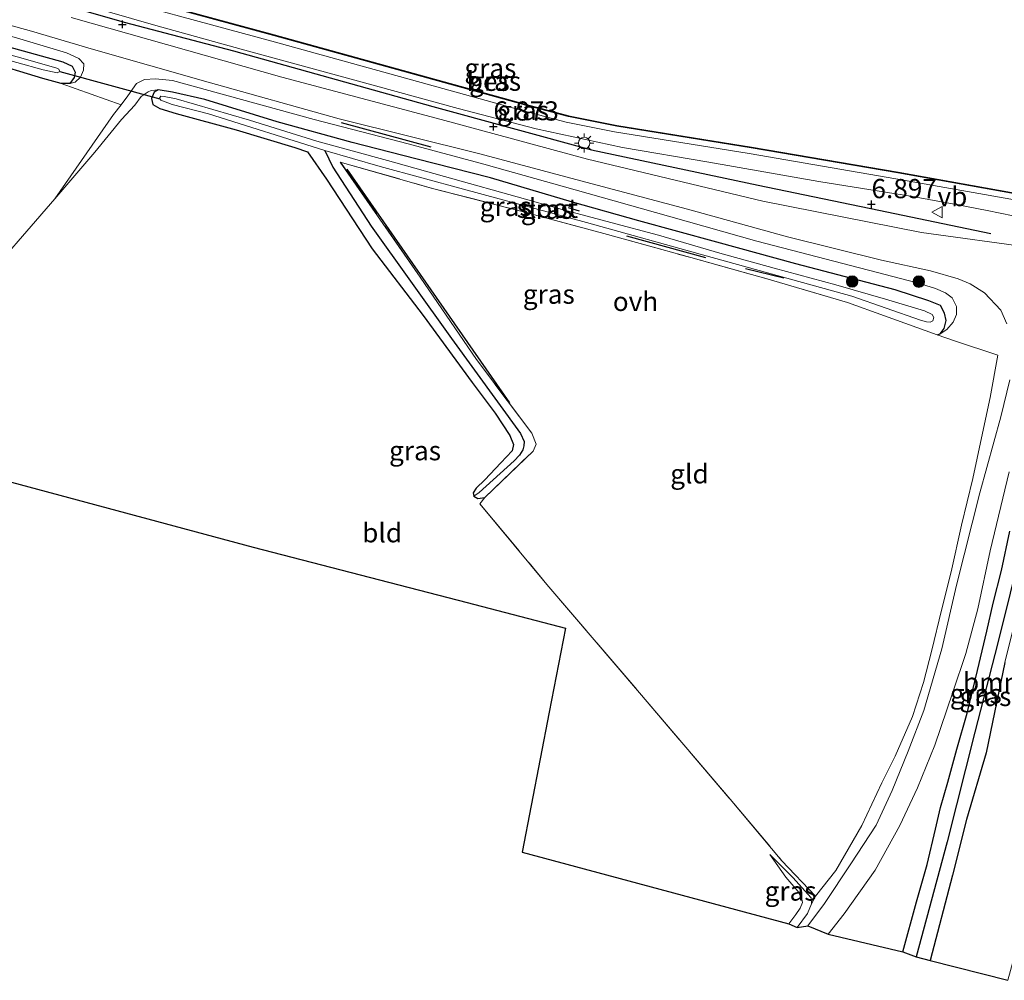
# Model space of a CAD drawing. Units: metres. Extents: x 119994 to 129528, y 399998 to 406250.
# Drawn here: x 122208 to 122336, y 403753 to 403878 of the extents above; entities that cross this region are included whole.
import ezdxf
from ezdxf.enums import TextEntityAlignment as Align

# ---------------------------------------------------------------- set-up
doc = ezdxf.new("R2010")
doc.units = ezdxf.units.M
doc.linetypes.add('IE-TERREINAFSCHEIDING', pattern=[10, 8, -2])
doc.layers.get('0').update_dxf_attribs({"lineweight": 25})
for name, color, linetype, lineweight in [('B-ME-GR-BOMENRIJ-L-B1', 10, 'Continuous', 25), ('B-ME-GR-BOMENSTRUIKEN-GV-B6', 93, 'Continuous', 18), ('B-ME-GR-BOOM-S-B1', 93, 'Continuous', 18), ('B-ME-GW-HOOGTEPUNT-S-B1', 10, 'Continuous', 25), ('B-ME-GW-INSTEEKWATERGANG-L-B1', 10, 'Continuous', 25), ('B-ME-GW-KRUINLIJN-L-B1', 93, 'Continuous', 18), ('B-ME-GW-TEENLIJN-L-B1', 93, 'Continuous', 18), ('B-ME-GW-WATERGANG-GREPPEL-L-B1', 10, 'Continuous', 25), ('B-ME-IE-GRASLAND-GV-B6', 93, 'Continuous', 18), ('B-ME-IE-GRONDWERKLIJN-GROND_INGERICHT-GV-B6', 253, 'Continuous', 18), ('B-ME-IE-HULPGEOMETRIE-L-B1', 53, 'Continuous', 18), ('B-ME-IE-MEUBILAIR_WEGMEUBILAIR-LICHTMAST-S-B1', 8, 'Continuous', 18), ('B-ME-IE-TERREINAFSCHEIDING-RASTERHEKWERK-L-B1', 8, 'IE-TERREINAFSCHEIDING', 18), ('B-ME-KG-KADASTRAAL-OPNAMEDTMGRENS-L-B1', 10, 'Continuous', 25), ('B-ME-KW-DUIKER-L-B1', 10, 'Continuous', 25), ('B-ME-OB-BESCHOEIING-GV-B6', 10, 'Continuous', 25), ('B-ME-OB-WATERLIJN-L-B1', 133, 'OB-WATERLIJN', 18), ('B-ME-OG-WATER-GV-B6', 153, 'Continuous', 18), ('B-ME-VH-VERH_SOORT-ONVERHARD-GV-B6', 8, 'Continuous', 18), ('B-ME-VW-MEUBILAIR_WEGMEUBILAIR-VERKEERSBORD-S-B1', 8, 'Continuous', 18)]:
    doc.layers.add(name, color=color, linetype=linetype, lineweight=lineweight)
doc.styles.add('NLCS-ISO', font='NLCS-ISO.TTF')
doc.linetypes.add('OB-WATERLIJN', pattern='A,10,[32,NLCS.SHX,S=2,R=0,X=0,Y=0],-12', length=22)

# ---------------------------------------------------------------- blocks, each defined once
blk = doc.blocks.new('verkeersbord')
for p, q in [((0, 0.75), (-0.75, -0.625)), ((0.75, -0.625), (0, 0.75)), ((-0.75, -0.625), (0.75, -0.625))]:
    blk.add_line(p, q)
blk = doc.blocks.new('boom')
blk.add_hatch(color=256).paths.add_polyline_path([(-0.75, 0, 1), (0.75, 0, 1)])
blk.add_circle((0, 0), 0.75)
blk = doc.blocks.new('hoogtepunt')
for p, q in [((-0.5, 0), (0.5, 0)), ((0, 0.5), (0, -0.5))]:
    blk.add_line(p, q)
blk = doc.blocks.new('lantaarnpaal')
for p, q in [((-0.75, 0), (-1.25, 0)), ((-0.88, 0.88), (-0.53, 0.53)), ((0, 0.75), (0, 1.25)), ((0.53, 0.53), (0.88, 0.88)), ((0.75, 0), (1.25, 0)), ((-0.53, -0.53), (-0.88, -0.88)), ((0, -0.75), (0, -1.25)), ((0.53, -0.53), (0.88, -0.88))]:
    blk.add_line(p, q)
blk.add_circle((0, 0), 0.75)

msp = doc.modelspace()

# ---------------------------------------------------------------- linework, layer by layer
at = {"layer": 'B-ME-GR-BOMENRIJ-L-B1'}
for p, q in [((122261.546, 403861.864, 6.625), (122249.866, 403865.034, 6.597)), ((122271.797, 403828.601, 5.139), (122250.582, 403859.007, 5.35)), ((122280.836, 403853.558, 5.007), (122279.425, 403853.991, 4.999)), ((122297.276, 403847.489, 5.202), (122287.015, 403850.287, 5.206)), ((122307.462, 403844.833, 5.179), (122302.453, 403846.046, 5.187))]:
    msp.add_line(p, q, dxfattribs=at)
msp.add_polyline3d([(122187.492, 403887.711, 6.873), (122201.982, 403883.784, 7.013), (122221.564, 403878.172, 6.993), (122235.808, 403874.412, 6.953), (122261.746, 403867.159, 6.893), (122282.401, 403861.533, 6.853), (122304.117, 403856.939, 6.833), (122319.823, 403853.667, 6.801), (122334.411, 403850.645, 6.777)], dxfattribs=at)
at = {"layer": 'B-ME-GR-BOMENSTRUIKEN-GV-B6'}
msp.add_polyline3d([(122346.296, 403830.762, 6.509), (122357.032, 403827.301, 12.124), (122356.471, 403826.54, 12.124), (122355.649, 403824.13, 12.124), (122352.001, 403811.881, 11.88), (122347.994, 403798.263, 11.676), (122346.365, 403790.396, 11.505), (122343.779, 403779.291, 11.477), (122340.665, 403768.132, 11.153), (122336.602, 403753.427, 10.933), (122326.491, 403755.991, 5.902), (122329.424, 403767.12, 5.937), (122331.207, 403774.348, 5.914), (122333.804, 403783.051, 5.846), (122336.235, 403794.781, 5.798), (122338.949, 403805.836, 5.782), (122341.701, 403818.299, 5.934), (122342.652, 403823.036, 6.002), (122342.716, 403824.169, 6.058), (122343.816, 403825.975, 6.258), (122344.446, 403827.428, 6.353), (122345.425, 403829.087, 6.481), (122346.296, 403830.762, 6.509)], dxfattribs=at)
at = {"layer": 'B-ME-GW-INSTEEKWATERGANG-L-B1'}
for points in [[(122181.509, 403881.834, 5.334), (122191.959, 403878.816, 5.39), (122206.389, 403874.991, 5.498), (122213.595, 403872.987, 5.586), (122214.8, 403872.416, 5.806), (122215.177, 403871.646, 5.762), (122215.056, 403870.96, 5.73), (122214.488, 403870.19, 5.698), (122213.392, 403870.151, 5.726), (122210.984, 403870.805, 5.714), (122203.504, 403873.066, 5.578), (122194.107, 403875.705, 5.526), (122184.746, 403878.301, 5.494), (122180.811, 403879.323, 5.314)], [(122327.4, 403837.453, 5.562), (122327.82, 403837.577, 5.562), (122328.321, 403838.297, 5.562), (122328.569, 403839.302, 5.562), (122328.38, 403840.281, 5.562), (122327.841, 403841.256, 5.562), (122326.345, 403841.885, 5.562), (122321.924, 403843.308, 5.562), (122316.307, 403844.808, 5.562), (122309.008, 403846.702, 5.558), (122298.729, 403849.514, 5.554), (122288.551, 403852.282, 5.558), (122279.929, 403854.719, 5.558), (122269.264, 403857.881, 5.558), (122259.561, 403860.375, 5.558), (122251.242, 403862.473, 5.582), (122241.506, 403865.193, 5.582), (122232.058, 403868.07, 5.586), (122227.883, 403869.025, 5.582), (122226.016, 403869.355, 5.582), (122225.46, 403869.038, 5.582), (122225.133, 403868.198, 5.582), (122225.309, 403867.428, 5.582), (122226.236, 403866.911, 5.586), (122228.344, 403866.287, 5.594), (122236.162, 403864.137, 5.578), (122243.789, 403861.858, 5.39), (122245.433, 403861.274, 5.374), (122247.906, 403857.729, 5.362), (122253.877, 403848.651, 5.33), (122260.494, 403839.965, 5.294), (122266.882, 403831.24, 5.23), (122269.882, 403827.261, 5.087), (122271.8, 403824.337, 5.019), (122272.277, 403823.16, 4.999), (122272.098, 403822.356, 5.007), (122270.625, 403820.79, 5.075), (122268.533, 403818.585, 5.191), (122267.417, 403817.479, 5.31), (122267.01, 403816.898, 5.358), (122267.072, 403816.471, 5.406), (122267.607, 403816.141, 5.322), (122268.531, 403816.298, 5.238)], [(122322.957, 403757.153, 5.838), (122324.74, 403763.638, 5.842), (122326.101, 403768.487, 5.866), (122327.175, 403773.099, 5.894), (122327.834, 403775.924, 5.926), (122328.815, 403779.232, 5.902), (122329.986, 403783.503, 5.846), (122331.321, 403788.218, 5.782), (122332.655, 403793.756, 5.774), (122333.857, 403798.871, 5.806), (122334.689, 403802.519, 5.806), (122335.764, 403806.787, 5.782), (122336.867, 403811.907, 5.798)], [(122336.235, 403794.781, 5.798), (122333.804, 403783.051, 5.846), (122331.207, 403774.348, 5.914), (122329.424, 403767.12, 5.937), (122326.491, 403755.991, 5.902)]]:
    msp.add_polyline3d(points, dxfattribs=at)
at = {"layer": 'B-ME-GW-KRUINLIJN-L-B1'}
for points in [[(122356.249, 403851.895, 6.042), (122355.625, 403851.064, 6.194), (122354.461, 403850.031, 6.285), (122353.049, 403849.583, 6.461), (122351.103, 403849.728, 6.557), (122349.186, 403849.863, 6.613), (122346.512, 403850.398, 6.653), (122343.716, 403851.08, 6.717), (122340.689, 403851.914, 6.665), (122337.282, 403852.926, 6.653), (122333.93, 403853.658, 6.709), (122330.1, 403854.394, 6.753), (122324.203, 403855.481, 6.821), (122312.013, 403857.431, 6.841), (122297.705, 403859.952, 6.789), (122286.446, 403861.834, 6.781), (122275.206, 403864.267, 6.845), (122265.066, 403866.914, 6.849), (122251.584, 403870.589, 6.829), (122236.795, 403874.643, 6.833), (122225.699, 403877.713, 6.953), (122210.485, 403882.131, 6.973), (122194.301, 403886.599, 6.957), (122183.474, 403890.197, 6.733)], [(122181.771, 403883.279, 6.425), (122190.146, 403881.121, 6.577), (122199.862, 403878.319, 6.581), (122207.973, 403876.007, 6.457), (122214.066, 403874.167, 6.385), (122215.662, 403873.422, 6.345), (122216.312, 403872.72, 6.242), (122216.272, 403871.91, 6.206), (122215.871, 403871.007, 6.058), (122215.181, 403870.365, 5.906), (122214.488, 403870.19, 5.698)], [(122327.82, 403837.577, 5.562), (122328.66, 403838.127, 5.978), (122329.471, 403839.121, 6.158), (122329.919, 403840.107, 6.341), (122329.926, 403841.161, 6.421), (122329.366, 403842.27, 6.481), (122328.487, 403842.907, 6.537), (122327.187, 403843.469, 6.513), (122324.802, 403844.214, 6.513), (122318.481, 403845.862, 6.473), (122303.936, 403849.652, 6.449), (122292.441, 403852.91, 6.505), (122280.296, 403856.316, 6.577), (122268.393, 403859.659, 6.613), (122258.548, 403862.309, 6.641), (122246.293, 403865.484, 6.605), (122233.84, 403868.918, 6.597), (122227.861, 403870.562, 6.537), (122225.644, 403870.762, 6.441), (122224.223, 403870.671, 6.417), (122223.184, 403870.191, 6.309), (122222.04, 403868.577, 6.154), (122221.168, 403867.408, 6.125), (122220.206, 403866.117, 6.094), (122212.548, 403855.151, 5.634)], [(122305.612, 403769.792, 5.434), (122308.616, 403766.804, 5.678), (122311.018, 403764.173, 5.718), (122311.039, 403763.367, 5.762), (122310.523, 403762.113, 5.81), (122309.18, 403760.311, 5.854)]]:
    msp.add_polyline3d(points, dxfattribs=at)
at = {"layer": 'B-ME-GW-TEENLIJN-L-B1'}
for points in [[(122183.748, 403891.367, 5.57), (122215.159, 403882.675, 5.568), (122240.785, 403875.684, 5.568), (122273.576, 403866.601, 5.568), (122279.117, 403865.128, 5.568), (122285.419, 403863.875, 5.568), (122302.925, 403861.06, 5.568), (122322.007, 403857.782, 5.568), (122338.493, 403854.854, 5.568), (122347.761, 403853.271, 5.568), (122353.504, 403852.239, 5.568), (122354.652, 403852.341, 5.568)], [(122212.548, 403855.151, 5.634), (122217.735, 403861.246, 5.654), (122221.237, 403865.472, 5.606), (122222.949, 403867.361, 5.558), (122223.789, 403868.459, 5.566), (122224.683, 403869.09, 5.566), (122225.11, 403869.256, 5.546), (122226.016, 403869.355, 5.582)], [(122305.612, 403769.792, 5.434), (122307.729, 403766.842, 5.398), (122309.26, 403765.03, 5.414), (122309.748, 403764.228, 5.41), (122309.885, 403763.54, 5.398), (122309.577, 403762.814, 5.398), (122309.018, 403761.976, 5.406), (122308.106, 403760.796, 5.43)]]:
    msp.add_polyline3d(points, dxfattribs=at)
at = {"layer": 'B-ME-GW-WATERGANG-GREPPEL-L-B1'}
for points in [[(122247.717, 403861.463, 4.567), (122248.741, 403859.274, 4.747), (122253.725, 403851.583, 4.747), (122264.203, 403836.969, 4.747), (122273.149, 403824.606, 4.743), (122273.627, 403823.573, 4.743), (122273.583, 403823.01, 4.743), (122273.456, 403822.462, 4.743), (122273.055, 403821.787, 4.743), (122272.365, 403821.055, 4.743), (122267.792, 403816.942, 5.031)], [(122341.262, 403822.677, 4.707), (122338.511, 403810.278, 4.711), (122335.323, 403797.368, 4.495), (122332.321, 403785.723, 4.491), (122328.701, 403771.441, 4.455), (122324.667, 403756.467, 4.447)]]:
    msp.add_polyline3d(points, dxfattribs=at)
at = {"layer": 'B-ME-IE-GRASLAND-GV-B6'}
for points in [[(122181.771, 403883.279, 6.425), (122190.146, 403881.121, 6.577), (122199.862, 403878.319, 6.581), (122207.973, 403876.007, 6.457), (122214.066, 403874.167, 6.385), (122215.662, 403873.422, 6.345), (122216.312, 403872.72, 6.242), (122216.272, 403871.91, 6.206), (122215.871, 403871.007, 6.058), (122215.181, 403870.365, 5.906), (122214.488, 403870.19, 5.698), (122215.056, 403870.96, 5.73), (122215.177, 403871.646, 5.762), (122214.8, 403872.416, 5.806), (122213.595, 403872.987, 5.586), (122206.389, 403874.991, 5.498), (122191.959, 403878.816, 5.39), (122181.509, 403881.834, 5.334), (122181.771, 403883.279, 6.425)], [(122215.448, 403883.414, 5.518), (122241.074, 403876.423, 5.518), (122273.865, 403867.34, 5.518), (122279.406, 403865.867, 5.518), (122285.708, 403864.614, 5.518), (122303.214, 403861.799, 5.518), (122322.296, 403858.521, 5.518), (122338.782, 403855.593, 5.518), (122348.05, 403854.01, 5.518), (122353.793, 403852.978, 5.518), (122354.747, 403852.657, 5.518)], [(122356.249, 403851.895, 6.042), (122355.625, 403851.064, 6.194), (122354.461, 403850.031, 6.285), (122353.049, 403849.583, 6.461), (122351.103, 403849.728, 6.557), (122349.186, 403849.863, 6.613), (122346.512, 403850.398, 6.653), (122343.716, 403851.08, 6.717), (122340.689, 403851.914, 6.665), (122337.282, 403852.926, 6.653), (122333.93, 403853.658, 6.709), (122330.1, 403854.394, 6.753), (122324.203, 403855.481, 6.821), (122312.013, 403857.431, 6.841), (122297.705, 403859.952, 6.789), (122286.446, 403861.834, 6.781), (122275.206, 403864.267, 6.845), (122265.066, 403866.914, 6.849), (122251.584, 403870.589, 6.829), (122236.795, 403874.643, 6.833), (122225.699, 403877.713, 6.953), (122210.485, 403882.131, 6.973)], [(122210.485, 403882.131, 6.973), (122225.699, 403877.713, 6.953), (122236.795, 403874.643, 6.833), (122251.584, 403870.589, 6.829), (122265.066, 403866.914, 6.849), (122275.206, 403864.267, 6.845), (122286.446, 403861.834, 6.781), (122297.705, 403859.952, 6.789), (122312.013, 403857.431, 6.841), (122324.203, 403855.481, 6.821), (122330.1, 403854.394, 6.753), (122333.93, 403853.658, 6.709), (122337.282, 403852.926, 6.653), (122340.689, 403851.914, 6.665), (122343.716, 403851.08, 6.717), (122346.512, 403850.398, 6.653), (122349.186, 403849.863, 6.613), (122351.103, 403849.728, 6.557), (122353.049, 403849.583, 6.461), (122354.461, 403850.031, 6.285), (122355.625, 403851.064, 6.194), (122356.249, 403851.895, 6.042)], [(122354.747, 403852.657, 5.518), (122354.652, 403852.341, 5.568), (122353.504, 403852.239, 5.568), (122347.761, 403853.271, 5.568), (122338.493, 403854.854, 5.568), (122322.007, 403857.782, 5.568), (122302.925, 403861.06, 5.568), (122285.419, 403863.875, 5.568), (122279.117, 403865.128, 5.568), (122273.576, 403866.601, 5.568), (122240.785, 403875.684, 5.568), (122215.159, 403882.675, 5.568)], [(122215.159, 403882.675, 5.568), (122240.785, 403875.684, 5.568), (122273.576, 403866.601, 5.568), (122279.117, 403865.128, 5.568), (122285.419, 403863.875, 5.568), (122302.925, 403861.06, 5.568), (122322.007, 403857.782, 5.568), (122338.493, 403854.854, 5.568), (122347.761, 403853.271, 5.568), (122353.504, 403852.239, 5.568), (122354.652, 403852.341, 5.568), (122356.249, 403851.895, 6.042)], [(122181.055, 403880.066, 4.567), (122187.233, 403878.451, 4.567), (122200.72, 403874.805, 4.567), (122211.012, 403871.964, 4.567), (122212.844, 403871.557, 4.567), (122213.189, 403871.738, 4.567), (122213.073, 403872.03, 4.567), (122212.81, 403872.166, 4.567), (122209.041, 403873.235, 4.567), (122193.909, 403877.483, 4.567), (122181.204, 403880.816, 4.567)], [(122197.341, 403880.344, 6.537), (122209.531, 403876.997, 6.537), (122217.599, 403874.582, 6.537), (122232.517, 403870.364, 6.561), (122249.577, 403865.581, 6.549), (122267.893, 403861.024, 6.505), (122279.734, 403857.83, 6.553), (122294.898, 403853.809, 6.565), (122307.944, 403850.203, 6.505), (122320.158, 403847.158, 6.501), (122326.521, 403845.803, 6.469), (122330.147, 403844.729, 6.429), (122331.701, 403844.107, 6.461), (122333.572, 403842.916, 6.421), (122335.68, 403840.652, 6.413), (122336.483, 403838.871, 6.365)], [(122191.959, 403878.816, 5.39), (122206.389, 403874.991, 5.498), (122213.595, 403872.987, 5.586), (122214.8, 403872.416, 5.806), (122215.177, 403871.646, 5.762), (122215.056, 403870.96, 5.73), (122214.488, 403870.19, 5.698), (122213.392, 403870.151, 5.726), (122210.984, 403870.805, 5.714), (122203.504, 403873.066, 5.578), (122194.107, 403875.705, 5.526), (122184.746, 403878.301, 5.494), (122180.811, 403879.323, 5.314)], [(122356.249, 403851.895, 6.042), (122364.089, 403849.717, 6.042), (122362.428, 403843.115, 6.581), (122353.814, 403845.134, 6.621), (122339.921, 403848.761, 6.633), (122325.35, 403850.778, 6.637), (122304.71, 403854.859, 6.685), (122281.907, 403860.332, 6.705), (122262.86, 403865.49, 6.729), (122242.08, 403870.993, 6.701), (122214.653, 403878.755, 6.745)], [(122336.887, 403831.591, 6.174), (122335.701, 403826.775, 6.082), (122332.96, 403816.871, 5.982), (122329.904, 403804.845, 5.938), (122328.026, 403796.579, 5.918), (122325.666, 403788.537, 5.858), (122323.654, 403783.249, 5.842), (122321.556, 403778.134, 5.854), (122319.481, 403773.633, 5.85), (122316.155, 403768.609, 5.83), (122312.728, 403763.424, 5.806), (122310.591, 403760.515, 5.802), (122309.18, 403760.311, 5.854), (122310.523, 403762.113, 5.81), (122311.039, 403763.367, 5.762), (122311.563, 403764.379, 5.77), (122314.213, 403767.722, 5.75), (122317.619, 403773.567, 5.686), (122320.198, 403779.13, 5.718), (122321.96, 403782.608, 5.774), (122324.194, 403787.751, 5.826), (122325.611, 403792.18, 5.866), (122326.717, 403796.406, 5.866), (122327.978, 403801.596, 5.862), (122329.226, 403806.583, 5.902), (122330.593, 403812.676, 5.918), (122332.045, 403818.753, 5.906), (122333.191, 403824.033, 5.946), (122334.295, 403829.277, 6.018), (122335.319, 403834.791, 6.138), (122329.667, 403836.686, 5.978), (122327.4, 403837.453, 5.562), (122327.82, 403837.577, 5.562), (122328.66, 403838.127, 5.978), (122329.471, 403839.121, 6.158), (122329.919, 403840.107, 6.341), (122329.926, 403841.161, 6.421), (122329.366, 403842.27, 6.481), (122328.487, 403842.907, 6.537), (122327.187, 403843.469, 6.513), (122324.802, 403844.214, 6.513), (122318.481, 403845.862, 6.473), (122303.936, 403849.652, 6.449), (122292.441, 403852.91, 6.505), (122280.296, 403856.316, 6.577), (122268.393, 403859.659, 6.613), (122258.548, 403862.309, 6.641), (122246.293, 403865.484, 6.605), (122233.84, 403868.918, 6.597), (122227.861, 403870.562, 6.537), (122225.644, 403870.762, 6.441), (122224.223, 403870.671, 6.417), (122223.184, 403870.191, 6.309), (122222.04, 403868.577, 6.154), (122221.168, 403867.408, 6.125), (122213.392, 403870.151, 5.726), (122214.488, 403870.19, 5.698), (122215.181, 403870.365, 5.906), (122215.871, 403871.007, 6.058), (122216.272, 403871.91, 6.206), (122216.312, 403872.72, 6.242), (122215.662, 403873.422, 6.345), (122214.066, 403874.167, 6.385), (122207.973, 403876.007, 6.457)], [(122327.82, 403837.577, 5.562), (122328.321, 403838.297, 5.562), (122328.569, 403839.302, 5.562), (122328.38, 403840.281, 5.562), (122327.841, 403841.256, 5.562), (122326.345, 403841.885, 5.562), (122321.924, 403843.308, 5.562), (122316.307, 403844.808, 5.562), (122309.008, 403846.702, 5.558), (122298.729, 403849.514, 5.554), (122288.551, 403852.282, 5.558), (122279.929, 403854.719, 5.558), (122269.264, 403857.881, 5.558), (122259.561, 403860.375, 5.558), (122251.242, 403862.473, 5.582), (122241.506, 403865.193, 5.582), (122232.058, 403868.07, 5.586), (122227.883, 403869.025, 5.582), (122226.016, 403869.355, 5.582), (122225.11, 403869.256, 5.546), (122224.683, 403869.09, 5.566), (122223.789, 403868.459, 5.566), (122222.949, 403867.361, 5.558), (122221.237, 403865.472, 5.606), (122217.735, 403861.246, 5.654), (122212.548, 403855.151, 5.634), (122220.206, 403866.117, 6.094), (122221.168, 403867.408, 6.125), (122222.04, 403868.577, 6.154), (122223.184, 403870.191, 6.309), (122224.223, 403870.671, 6.417), (122225.644, 403870.762, 6.441), (122227.861, 403870.562, 6.537), (122233.84, 403868.918, 6.597), (122246.293, 403865.484, 6.605), (122258.548, 403862.309, 6.641), (122268.393, 403859.659, 6.613), (122280.296, 403856.316, 6.577), (122292.441, 403852.91, 6.505), (122303.936, 403849.652, 6.449), (122318.481, 403845.862, 6.473), (122324.802, 403844.214, 6.513), (122327.187, 403843.469, 6.513), (122328.487, 403842.907, 6.537), (122329.366, 403842.27, 6.481), (122329.926, 403841.161, 6.421), (122329.919, 403840.107, 6.341), (122329.471, 403839.121, 6.158), (122328.66, 403838.127, 5.978), (122327.82, 403837.577, 5.562)], [(122267.072, 403816.471, 5.406), (122267.01, 403816.898, 5.358), (122267.417, 403817.479, 5.31), (122268.533, 403818.585, 5.191), (122270.625, 403820.79, 5.075), (122272.098, 403822.356, 5.007), (122272.277, 403823.16, 4.999), (122271.8, 403824.337, 5.019), (122269.882, 403827.261, 5.087), (122266.882, 403831.24, 5.23), (122260.494, 403839.965, 5.294), (122253.877, 403848.651, 5.33), (122247.906, 403857.729, 5.362), (122245.433, 403861.274, 5.374), (122243.789, 403861.858, 5.39), (122236.162, 403864.137, 5.578), (122228.344, 403866.287, 5.594), (122226.236, 403866.911, 5.586), (122225.309, 403867.428, 5.582), (122225.133, 403868.198, 5.582), (122225.46, 403869.038, 5.582), (122226.016, 403869.355, 5.582), (122227.883, 403869.025, 5.582), (122232.058, 403868.07, 5.586), (122241.506, 403865.193, 5.582), (122251.242, 403862.473, 5.582), (122259.561, 403860.375, 5.558), (122269.264, 403857.881, 5.558), (122279.929, 403854.719, 5.558), (122288.551, 403852.282, 5.558), (122298.729, 403849.514, 5.554), (122309.008, 403846.702, 5.558), (122316.307, 403844.808, 5.562), (122321.924, 403843.308, 5.562), (122326.345, 403841.885, 5.562), (122327.841, 403841.256, 5.562), (122328.38, 403840.281, 5.562), (122328.569, 403839.302, 5.562), (122328.321, 403838.297, 5.562), (122327.82, 403837.577, 5.562), (122327.4, 403837.453, 5.562), (122320.573, 403839.921, 5.33), (122315.728, 403841.681, 5.274), (122305.415, 403844.715, 5.33), (122295.352, 403847.502, 5.394), (122284.021, 403850.658, 5.386), (122273.211, 403853.562, 5.394), (122261.691, 403856.514, 5.398), (122249.713, 403859.949, 5.386), (122260.121, 403844.977, 5.206), (122267.442, 403834.227, 5.175), (122274.646, 403824.64, 5.087), (122275.192, 403823.238, 5.087), (122274.817, 403822.315, 5.079), (122268.531, 403816.298, 5.238), (122267.607, 403816.141, 5.322), (122267.072, 403816.471, 5.406)], [(122325.241, 403839.371, 4.567), (122326.01, 403839.132, 4.567), (122326.518, 403839.104, 4.567), (122326.863, 403839.269, 4.567), (122326.974, 403839.713, 4.567), (122326.763, 403840.082, 4.567), (122325.751, 403840.572, 4.567), (122320.683, 403842.105, 4.567), (122314.211, 403843.946, 4.567), (122306.174, 403846.13, 4.567), (122299.106, 403848.088, 4.567), (122291.134, 403850.427, 4.567), (122284.926, 403852.088, 4.567), (122278.603, 403853.764, 4.567), (122272.713, 403855.399, 4.567), (122264.372, 403857.743, 4.567), (122255.838, 403860.146, 4.567), (122246.651, 403862.673, 4.567), (122237.907, 403865.382, 4.567), (122228.363, 403868.158, 4.567), (122226.777, 403868.482, 4.567), (122226.343, 403868.503, 4.567), (122226.192, 403868.262, 4.567), (122226.342, 403867.992, 4.567), (122227.815, 403867.43, 4.567), (122232.538, 403866.205, 4.567), (122247.717, 403861.463, 4.567), (122254.898, 403859.382, 4.567), (122265.756, 403856.418, 4.567), (122281.754, 403852.073, 4.567), (122297.343, 403847.738, 4.567), (122316.281, 403842.47, 4.567), (122325.241, 403839.371, 4.567)], [(122341.924, 403824.769, 6.13), (122342.716, 403824.169, 6.058), (122342.652, 403823.036, 6.002), (122341.701, 403818.299, 5.934), (122338.949, 403805.836, 5.782), (122336.235, 403794.781, 5.798), (122333.804, 403783.051, 5.846), (122331.207, 403774.348, 5.914), (122329.424, 403767.12, 5.937), (122326.491, 403755.991, 5.902), (122324.667, 403756.467, 4.447), (122328.701, 403771.441, 4.455), (122332.321, 403785.723, 4.491), (122335.323, 403797.368, 4.495), (122338.511, 403810.278, 4.711), (122341.262, 403822.677, 4.707), (122341.924, 403824.769, 6.13)], [(122336.867, 403811.907, 5.798), (122335.764, 403806.787, 5.782), (122334.689, 403802.519, 5.806), (122333.857, 403798.871, 5.806), (122332.655, 403793.756, 5.774), (122331.321, 403788.218, 5.782), (122329.986, 403783.503, 5.846), (122328.815, 403779.232, 5.902), (122327.834, 403775.924, 5.926), (122327.175, 403773.099, 5.894), (122326.101, 403768.487, 5.866), (122324.74, 403763.638, 5.842), (122322.957, 403757.153, 5.838), (122313.209, 403759.441, 5.846), (122315.308, 403762.075, 5.794), (122319.346, 403767.775, 5.818), (122322.538, 403773.566, 5.89), (122324.863, 403778.491, 5.938), (122327.089, 403784.044, 5.894), (122329.462, 403790.939, 5.878), (122331.142, 403795.983, 5.862), (122332.688, 403801.796, 5.806), (122334.289, 403809.345, 5.834), (122336.766, 403819.603, 5.874)], [(122338.511, 403810.278, 4.711), (122335.323, 403797.368, 4.495), (122332.321, 403785.723, 4.491), (122328.701, 403771.441, 4.455), (122324.667, 403756.467, 4.447), (122322.957, 403757.153, 5.838), (122324.74, 403763.638, 5.842), (122326.101, 403768.487, 5.866), (122327.175, 403773.099, 5.894), (122327.834, 403775.924, 5.926), (122328.815, 403779.232, 5.902), (122329.986, 403783.503, 5.846), (122331.321, 403788.218, 5.782), (122332.655, 403793.756, 5.774), (122333.857, 403798.871, 5.806), (122334.689, 403802.519, 5.806), (122335.764, 403806.787, 5.782), (122336.867, 403811.907, 5.798)], [(122308.106, 403760.796, 5.43), (122309.018, 403761.976, 5.406), (122309.577, 403762.814, 5.398), (122309.885, 403763.54, 5.398), (122309.748, 403764.228, 5.41), (122309.26, 403765.03, 5.414), (122307.729, 403766.842, 5.398), (122305.612, 403769.792, 5.434), (122308.616, 403766.804, 5.678), (122311.018, 403764.173, 5.718), (122311.039, 403763.367, 5.762), (122310.523, 403762.113, 5.81), (122309.18, 403760.311, 5.854), (122308.106, 403760.796, 5.43)]]:
    msp.add_polyline3d(points, dxfattribs=at)
at = {"layer": 'B-ME-IE-GRONDWERKLIJN-GROND_INGERICHT-GV-B6'}
for points in [[(122180.811, 403879.323, 5.314), (122184.746, 403878.301, 5.494), (122194.107, 403875.705, 5.526), (122203.504, 403873.066, 5.578), (122210.984, 403870.805, 5.714), (122213.392, 403870.151, 5.726), (122221.168, 403867.408, 6.125), (122220.206, 403866.117, 6.094), (122212.548, 403855.151, 5.634), (122202.132, 403843.165, 5.59), (122189.96, 403828.475, 5.582), (122186.229, 403823.833, 5.594), (122166.845, 403829.533, 5.422), (122180.811, 403879.323, 5.314)], [(122202.132, 403843.165, 5.59), (122212.548, 403855.151, 5.634), (122217.735, 403861.246, 5.654), (122221.237, 403865.472, 5.606), (122222.949, 403867.361, 5.558), (122223.789, 403868.459, 5.566), (122224.683, 403869.09, 5.566), (122225.11, 403869.256, 5.546), (122226.016, 403869.355, 5.582), (122225.46, 403869.038, 5.582), (122225.133, 403868.198, 5.582), (122225.309, 403867.428, 5.582), (122226.236, 403866.911, 5.586), (122228.344, 403866.287, 5.594), (122236.162, 403864.137, 5.578), (122243.789, 403861.858, 5.39), (122245.433, 403861.274, 5.374), (122247.906, 403857.729, 5.362), (122253.877, 403848.651, 5.33), (122260.494, 403839.965, 5.294), (122266.882, 403831.24, 5.23), (122269.882, 403827.261, 5.087), (122271.8, 403824.337, 5.019), (122272.277, 403823.16, 4.999), (122272.098, 403822.356, 5.007), (122270.625, 403820.79, 5.075), (122268.533, 403818.585, 5.191), (122267.417, 403817.479, 5.31), (122267.01, 403816.898, 5.358), (122267.072, 403816.471, 5.406)], [(122311.563, 403764.379, 5.77), (122307.199, 403768.995, 5.514), (122300.458, 403777.003, 5.362), (122288.654, 403790.86, 5.314), (122276.608, 403804.97, 5.342), (122267.883, 403815.465, 5.438), (122268.531, 403816.298, 5.238), (122274.817, 403822.315, 5.079), (122275.192, 403823.238, 5.087), (122274.646, 403824.64, 5.087), (122267.442, 403834.227, 5.175), (122260.121, 403844.977, 5.206), (122249.713, 403859.949, 5.386), (122261.691, 403856.514, 5.398), (122273.211, 403853.562, 5.394), (122284.021, 403850.658, 5.386), (122295.352, 403847.502, 5.394), (122305.415, 403844.715, 5.33), (122315.728, 403841.681, 5.274), (122320.573, 403839.921, 5.33), (122327.4, 403837.453, 5.562), (122329.667, 403836.686, 5.978), (122335.319, 403834.791, 6.138), (122334.295, 403829.277, 6.018), (122333.191, 403824.033, 5.946), (122332.045, 403818.753, 5.906), (122330.593, 403812.676, 5.918), (122329.226, 403806.583, 5.902), (122327.978, 403801.596, 5.862), (122326.717, 403796.406, 5.866), (122325.611, 403792.18, 5.866), (122324.194, 403787.751, 5.826), (122321.96, 403782.608, 5.774), (122320.198, 403779.13, 5.718), (122317.619, 403773.567, 5.686), (122314.213, 403767.722, 5.75), (122311.563, 403764.379, 5.77)], [(122267.072, 403816.471, 5.406), (122267.607, 403816.141, 5.322), (122268.531, 403816.298, 5.238), (122267.883, 403815.465, 5.438), (122276.608, 403804.97, 5.342), (122288.654, 403790.86, 5.314), (122300.458, 403777.003, 5.362), (122307.199, 403768.995, 5.514), (122311.563, 403764.379, 5.77), (122311.039, 403763.367, 5.762), (122311.018, 403764.173, 5.718), (122308.616, 403766.804, 5.678), (122305.612, 403769.792, 5.434), (122307.729, 403766.842, 5.398), (122309.26, 403765.03, 5.414), (122309.748, 403764.228, 5.41), (122309.885, 403763.54, 5.398), (122309.577, 403762.814, 5.398), (122309.018, 403761.976, 5.406), (122308.106, 403760.796, 5.43), (122273.398, 403770.105, 5.922), (122276.884, 403788.33, 5.75), (122279.036, 403799.258, 5.414), (122266.231, 403802.605, 5.698), (122238.361, 403809.828, 5.898), (122186.229, 403823.833, 5.594)]]:
    msp.add_polyline3d(points, dxfattribs=at)
at = {"layer": 'B-ME-IE-HULPGEOMETRIE-L-B1'}
msp.add_line((122267.792, 403816.942, 5.031), (122267.072, 403816.471, 5.406), dxfattribs=at)
at = {"layer": 'B-ME-IE-TERREINAFSCHEIDING-RASTERHEKWERK-L-B1'}
for points in [[(122249.713, 403859.949, 5.386), (122261.691, 403856.514, 5.398), (122273.211, 403853.562, 5.394), (122284.021, 403850.658, 5.386), (122295.352, 403847.502, 5.394), (122305.415, 403844.715, 5.33), (122315.728, 403841.681, 5.274), (122320.573, 403839.921, 5.33), (122327.4, 403837.453, 5.562)], [(122268.531, 403816.298, 5.238), (122274.817, 403822.315, 5.079), (122275.192, 403823.238, 5.087), (122274.646, 403824.64, 5.087), (122267.442, 403834.227, 5.175), (122260.121, 403844.977, 5.206), (122249.713, 403859.949, 5.386)], [(122268.531, 403816.298, 5.238), (122267.883, 403815.465, 5.438), (122276.608, 403804.97, 5.342), (122288.654, 403790.86, 5.314), (122300.458, 403777.003, 5.362), (122307.199, 403768.995, 5.514), (122311.563, 403764.379, 5.77), (122314.213, 403767.722, 5.75), (122317.619, 403773.567, 5.686), (122320.198, 403779.13, 5.718), (122321.96, 403782.608, 5.774), (122324.194, 403787.751, 5.826), (122325.611, 403792.18, 5.866), (122326.717, 403796.406, 5.866), (122327.978, 403801.596, 5.862), (122329.226, 403806.583, 5.902), (122330.593, 403812.676, 5.918), (122332.045, 403818.753, 5.906), (122333.191, 403824.033, 5.946), (122334.295, 403829.277, 6.018), (122335.319, 403834.791, 6.138), (122329.667, 403836.686, 5.978), (122327.4, 403837.453, 5.562)]]:
    msp.add_polyline3d(points, dxfattribs=at)
at = {"layer": 'B-ME-KG-KADASTRAAL-OPNAMEDTMGRENS-L-B1'}
msp.add_polyline3d([(122186.229, 403823.833, 5.594), (122238.361, 403809.828, 5.898), (122266.231, 403802.605, 5.698), (122279.036, 403799.258, 5.414), (122276.884, 403788.33, 5.75), (122273.398, 403770.105, 5.922), (122308.106, 403760.796, 5.43), (122309.18, 403760.311, 5.854), (122310.591, 403760.515, 5.802), (122313.209, 403759.441, 5.846), (122322.957, 403757.153, 5.838), (122324.667, 403756.467, 4.447), (122326.491, 403755.991, 5.902), (122336.602, 403753.427, 10.933)], dxfattribs=at)
at = {"layer": 'B-ME-KW-DUIKER-L-B1'}
msp.add_line((122213.189, 403871.738, 5.003), (122226.223, 403868.179, 5.114), dxfattribs=at)
at = {"layer": 'B-ME-OB-BESCHOEIING-GV-B6'}
for points in [[(122354.747, 403852.657, 5.518), (122353.793, 403852.978, 5.518), (122348.05, 403854.01, 5.518), (122338.782, 403855.593, 5.518), (122322.296, 403858.521, 5.518), (122303.214, 403861.799, 5.518), (122285.708, 403864.614, 5.518), (122279.406, 403865.867, 5.518), (122273.865, 403867.34, 5.518), (122241.074, 403876.423, 5.518), (122215.448, 403883.414, 5.518)], [(122215.474, 403883.51, 5.082), (122241.101, 403876.519, 5.082), (122273.891, 403867.437, 5.082), (122279.429, 403865.964, 5.082), (122285.726, 403864.712, 5.082), (122303.23, 403861.898, 5.082), (122322.313, 403858.62, 5.082), (122338.799, 403855.692, 5.082), (122348.067, 403854.108, 5.082), (122353.818, 403853.075, 5.082), (122354.774, 403852.753, 5.082), (122354.747, 403852.657, 5.518)]]:
    msp.add_polyline3d(points, dxfattribs=at)
at = {"layer": 'B-ME-OB-WATERLIJN-L-B1'}
msp.add_polyline3d([(122184.064, 403892.202, 5.082), (122215.474, 403883.51, 5.082), (122241.101, 403876.519, 5.082), (122273.891, 403867.437, 5.082), (122279.429, 403865.964, 5.082), (122285.726, 403864.712, 5.082), (122303.23, 403861.898, 5.082), (122322.313, 403858.62, 5.082), (122338.799, 403855.692, 5.082), (122348.067, 403854.108, 5.082), (122353.818, 403853.075, 5.082), (122354.774, 403852.753, 5.082), (122354.813, 403852.897, 5.082), (122393.931, 403842.219, 5.082), (122393.908, 403842.136, 5.083), (122411.3788, 403838.11, 5.083), (122426.3506, 403834.7362, 5.083), (122435.2943, 403832.0493, 5.083)], dxfattribs=at)
at = {"layer": 'B-ME-OG-WATER-GV-B6'}
for points in [[(122435.2943, 403832.0493, 5.083), (122426.3506, 403834.7362, 5.083), (122411.3788, 403838.11, 5.083), (122393.908, 403842.136, 5.083), (122393.931, 403842.219, 5.082), (122354.813, 403852.897, 5.082), (122354.774, 403852.753, 5.082), (122353.818, 403853.075, 5.082), (122348.067, 403854.108, 5.082), (122338.799, 403855.692, 5.082), (122322.313, 403858.62, 5.082), (122303.23, 403861.898, 5.082), (122285.726, 403864.712, 5.082), (122279.429, 403865.964, 5.082), (122273.891, 403867.437, 5.082), (122241.101, 403876.519, 5.082), (122215.474, 403883.51, 5.082)], [(122181.204, 403880.816, 4.567), (122193.909, 403877.483, 4.567), (122209.041, 403873.235, 4.567), (122212.81, 403872.166, 4.567), (122213.073, 403872.03, 4.567), (122213.189, 403871.738, 4.567), (122212.844, 403871.557, 4.567), (122211.012, 403871.964, 4.567), (122200.72, 403874.805, 4.567), (122187.233, 403878.451, 4.567), (122181.055, 403880.066, 4.567), (122181.204, 403880.816, 4.567)], [(122326.863, 403839.269, 4.567), (122326.518, 403839.104, 4.567), (122326.01, 403839.132, 4.567), (122325.241, 403839.371, 4.567), (122316.281, 403842.47, 4.567), (122297.343, 403847.738, 4.567), (122281.754, 403852.073, 4.567), (122265.756, 403856.418, 4.567), (122254.898, 403859.382, 4.567), (122247.717, 403861.463, 4.567), (122232.538, 403866.205, 4.567), (122227.815, 403867.43, 4.567), (122226.342, 403867.992, 4.567), (122226.192, 403868.262, 4.567), (122226.343, 403868.503, 4.567), (122226.777, 403868.482, 4.567), (122228.363, 403868.158, 4.567), (122237.907, 403865.382, 4.567), (122246.651, 403862.673, 4.567), (122255.838, 403860.146, 4.567), (122264.372, 403857.743, 4.567), (122272.713, 403855.399, 4.567), (122278.603, 403853.764, 4.567), (122284.926, 403852.088, 4.567), (122291.134, 403850.427, 4.567), (122299.106, 403848.088, 4.567), (122306.174, 403846.13, 4.567), (122314.211, 403843.946, 4.567), (122320.683, 403842.105, 4.567), (122325.751, 403840.572, 4.567), (122326.763, 403840.082, 4.567), (122326.974, 403839.713, 4.567), (122326.863, 403839.269, 4.567)]]:
    msp.add_polyline3d(points, dxfattribs=at)
at = {"layer": 'B-ME-VH-VERH_SOORT-ONVERHARD-GV-B6'}
for points in [[(122336.483, 403838.871, 6.365), (122335.68, 403840.652, 6.413), (122333.572, 403842.916, 6.421), (122331.701, 403844.107, 6.461), (122330.147, 403844.729, 6.429), (122326.521, 403845.803, 6.469), (122320.158, 403847.158, 6.501), (122307.944, 403850.203, 6.505), (122294.898, 403853.809, 6.565), (122279.734, 403857.83, 6.553), (122267.893, 403861.024, 6.505), (122249.577, 403865.581, 6.549), (122232.517, 403870.364, 6.561), (122217.599, 403874.582, 6.537), (122209.531, 403876.997, 6.537), (122197.341, 403880.344, 6.537)], [(122214.653, 403878.755, 6.745), (122242.08, 403870.993, 6.701), (122262.86, 403865.49, 6.729), (122281.907, 403860.332, 6.705), (122304.71, 403854.859, 6.685), (122325.35, 403850.778, 6.637), (122339.921, 403848.761, 6.633)], [(122336.766, 403819.603, 5.874), (122334.289, 403809.345, 5.834), (122332.688, 403801.796, 5.806), (122331.142, 403795.983, 5.862), (122329.462, 403790.939, 5.878), (122327.089, 403784.044, 5.894), (122324.863, 403778.491, 5.938), (122322.538, 403773.566, 5.89), (122319.346, 403767.775, 5.818), (122315.308, 403762.075, 5.794), (122313.209, 403759.441, 5.846), (122310.591, 403760.515, 5.802), (122312.728, 403763.424, 5.806), (122316.155, 403768.609, 5.83), (122319.481, 403773.633, 5.85), (122321.556, 403778.134, 5.854), (122323.654, 403783.249, 5.842), (122325.666, 403788.537, 5.858), (122328.026, 403796.579, 5.918), (122329.904, 403804.845, 5.938), (122332.96, 403816.871, 5.982), (122335.701, 403826.775, 6.082), (122336.887, 403831.591, 6.174)]]:
    msp.add_polyline3d(points, dxfattribs=at)

# ---------------------------------------------------------------- block references
at = {"layer": 'B-ME-GR-BOOM-S-B1', "rotation": 90}
for p in [(122316.348, 403844.393, 5.474), (122325.015, 403844.378, 6.477)]:
    msp.add_blockref('boom', p, dxfattribs=at)
at = {"layer": 'B-ME-GW-HOOGTEPUNT-S-B1', "rotation": 90}
for p in [(122221.354, 403877.859, 6.921), (122221.354, 403877.859, 6.921), (122269.641, 403864.567, 6.873), (122269.641, 403864.567, 6.873), (122318.854, 403854.46, 6.897), (122318.854, 403854.46, 6.897)]:
    msp.add_blockref('hoogtepunt', p, dxfattribs=at)
at = {"layer": 'B-ME-IE-MEUBILAIR_WEGMEUBILAIR-LICHTMAST-S-B1', "rotation": 90}
msp.add_blockref('lantaarnpaal', (122281.459, 403862.422, 6.841), dxfattribs=at)
at = {"layer": 'B-ME-VW-MEUBILAIR_WEGMEUBILAIR-VERKEERSBORD-S-B1', "rotation": 90}
msp.add_blockref('verkeersbord', (122327.453, 403853.419, 6.841), dxfattribs=at)

# ---------------------------------------------------------------- texts
at = {"layer": 'B-ME-GR-BOMENSTRUIKEN-GV-B6', "ltscale": 0.2, "style": 'NLCS-ISO'}
msp.add_text('bmn en strkn', height=2.5, dxfattribs=at).set_placement((122341.2779, 403792.2184), align=Align.MIDDLE_CENTER)
at = {"layer": 'B-ME-GW-HOOGTEPUNT-S-B1', "ltscale": 0.2, "style": 'NLCS-ISO'}
for s, p in [('6.873', (122269.641, 403864.567, 6.873)), ('6.873', (122269.641, 403864.567, 6.873)), ('6.897', (122318.854, 403854.46, 6.897)), ('6.897', (122318.854, 403854.46, 6.897))]:
    msp.add_text(s, height=2.5, dxfattribs=at).set_placement(p, align=Align.BOTTOM_LEFT)
at = {"layer": 'B-ME-IE-GRASLAND-GV-B6', "ltscale": 0.2, "style": 'NLCS-ISO'}
for p in [(122269.2475, 403872.1725), (122269.8615, 403870.475), (122273.498, 403866.656), (122271.237, 403854.1695), (122276.583, 403853.8035), (122276.851, 403842.748), (122259.4395, 403822.3725), (122332.4405, 403790.741), (122333.6915, 403790.38), (122308.3255, 403765.0515)]:
    msp.add_text('gras', height=2.5, dxfattribs=at).set_placement(p, align=Align.MIDDLE_CENTER)
at = {"layer": 'B-ME-IE-GRONDWERKLIJN-GROND_INGERICHT-GV-B6', "ltscale": 0.2, "style": 'NLCS-ISO'}
for s, p in [('gld', (122295.1646, 403819.3579)), ('bld', (122255.1536, 403811.6849))]:
    msp.add_text(s, height=2.5, dxfattribs=at).set_placement(p, align=Align.MIDDLE_CENTER)
at = {"layer": 'B-ME-OB-BESCHOEIING-GV-B6', "ltscale": 0.2, "style": 'NLCS-ISO'}
msp.add_text('bes', height=2.5, dxfattribs=at).set_placement((122268.9668, 403870.4601), align=Align.MIDDLE_CENTER)
at = {"layer": 'B-ME-OG-WATER-GV-B6', "ltscale": 0.2, "style": 'NLCS-ISO'}
msp.add_text('sloot', height=2.5, dxfattribs=at).set_placement((122276.672, 403853.9291), align=Align.MIDDLE_CENTER)
at = {"layer": 'B-ME-VH-VERH_SOORT-ONVERHARD-GV-B6', "ltscale": 0.2, "style": 'NLCS-ISO'}
msp.add_text('ovh', height=2.5, dxfattribs=at).set_placement((122288.1392, 403841.8013), align=Align.MIDDLE_CENTER)
at = {"layer": 'B-ME-VW-MEUBILAIR_WEGMEUBILAIR-VERKEERSBORD-S-B1', "ltscale": 0.2, "style": 'NLCS-ISO'}
msp.add_text('vb', height=2.5, dxfattribs=at).set_placement((122327.453, 403853.419, 6.841), align=Align.BOTTOM_LEFT)

doc.saveas('drawing.dxf')
